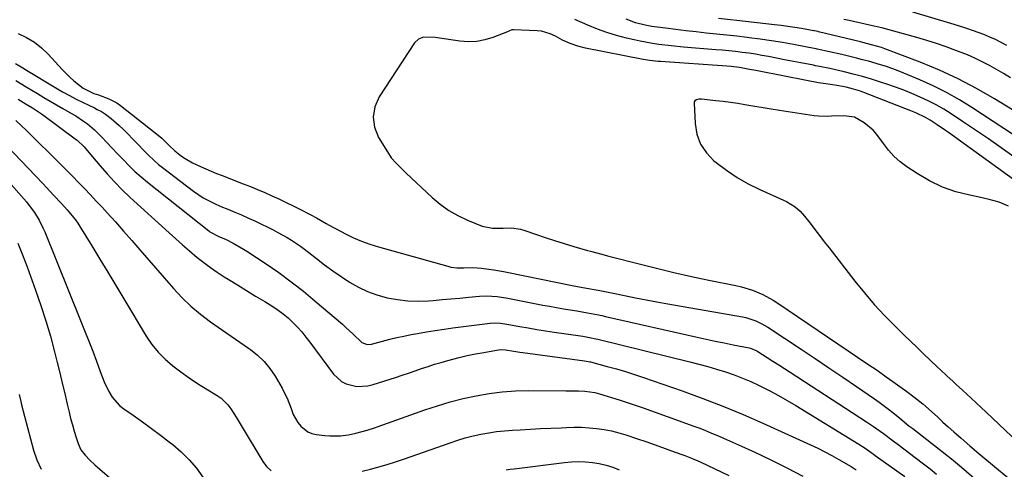
# Model space of a CAD drawing. Units: inches. Extents: x 1942544 to 1947846, y 437634 to 442962.
# Drawn here: x 1946651 to 1947038, y 439670 to 439847 of the extents above; entities that cross this region are included whole.
import ezdxf

# ---------------------------------------------------------------- set-up
doc = ezdxf.new("R2010")
doc.units = ezdxf.units.IN
doc.header["$MEASUREMENT"] = 0
doc.layers.add('7', color=7, linetype='Continuous')
doc.layers.add('8', color=7, linetype='Continuous')

msp = doc.modelspace()

# ---------------------------------------------------------------- linework, layer by layer
at = {"layer": '7', "color": 18}
for points in [[(1947039.17, 439836.9, 1746), (1947036.96, 439838.1, 1746), (1947034.72, 439839.22, 1746), (1947032.43, 439840.23, 1746), (1947030.1, 439841.17, 1746), (1947026.02, 439842.66, 1746), (1947023.06, 439843.68, 1746), (1947020.09, 439844.65, 1746), (1947017.11, 439845.57, 1746), (1947002.22, 439850.02, 1746)], [(1947041.94, 439793.19, 1738), (1947036.94, 439796.75, 1738), (1947031.91, 439800.26, 1738), (1947026.83, 439803.71, 1738), (1947021.72, 439807.11, 1738), (1947017.29, 439810, 1738), (1947014.33, 439811.84, 1738), (1947011.31, 439813.58, 1738), (1947008.21, 439815.17, 1738), (1947005.05, 439816.66, 1738), (1947001.84, 439818.03, 1738), (1946998.6, 439819.33, 1738), (1946995.32, 439820.54, 1738), (1946992.02, 439821.68, 1738), (1946989.45, 439822.53, 1738), (1946985.9, 439823.65, 1738), (1946982.34, 439824.7, 1738), (1946978.76, 439825.66, 1738), (1946975.15, 439826.56, 1738), (1946969.52, 439827.89, 1738), (1946965.49, 439828.68, 1738), (1946963.87, 439828.98, 1738), (1946963.07, 439829.13, 1738), (1946958.2, 439830.09, 1738), (1946953.89, 439830.93, 1738), (1946951.73, 439831.34, 1738), (1946945.45, 439832.56, 1738), (1946942.87, 439833.03, 1738), (1946940.29, 439833.46, 1738), (1946937.69, 439833.84, 1738), (1946935.1, 439834.19, 1738), (1946932.49, 439834.49, 1738), (1946929.89, 439834.77, 1738), (1946927.28, 439835.02, 1738), (1946924.67, 439835.25, 1738), (1946912.05, 439836.3, 1738), (1946907.16, 439836.76, 1738), (1946902.28, 439837.34, 1738), (1946899.84, 439837.69, 1738), (1946895.01, 439838.57, 1738), (1946892.61, 439839.09, 1738), (1946889.6, 439839.8, 1738), (1946885.73, 439840.81, 1738), (1946881.91, 439841.97, 1738), (1946878.16, 439843.34, 1738), (1946874.46, 439844.85, 1738), (1946869.32, 439847.11, 1738)], [(1947050.14, 439806.22, 1742), (1947034.25, 439815.96, 1742), (1947027.2, 439820.02, 1742), (1947020.01, 439823.82, 1742), (1947012.63, 439827.2, 1742), (1947005.11, 439830.32, 1742), (1946991.15, 439835.66, 1742), (1946989.86, 439836.12, 1742), (1946987.89, 439836.7, 1742), (1946985.91, 439837.23, 1742), (1946982.52, 439838.09, 1742), (1946981.57, 439838.32, 1742), (1946965.11, 439842.31, 1742), (1946964.88, 439842.36, 1742), (1946964.18, 439842.52, 1742), (1946963.49, 439842.67, 1742), (1946963.25, 439842.71, 1742), (1946958.41, 439843.54, 1742), (1946955.75, 439843.97, 1742), (1946953.09, 439844.38, 1742), (1946950.42, 439844.74, 1742), (1946947.75, 439845.07, 1742), (1946932.93, 439846.76, 1742), (1946930.54, 439847.03, 1742), (1946925.75, 439847.56, 1742)], [(1947040.53, 439824.15, 1744), (1947037.84, 439825.87, 1744), (1947035.09, 439827.49, 1744), (1947032.31, 439829.05, 1744), (1947029.47, 439830.51, 1744), (1947026.6, 439831.9, 1744), (1947023.67, 439833.18, 1744), (1947019.13, 439834.98, 1744), (1947015.34, 439836.38, 1744), (1947011.52, 439837.7, 1744), (1947007.67, 439838.92, 1744), (1947003.79, 439840.06, 1744), (1946994.77, 439842.59, 1744), (1946989.98, 439843.85, 1744), (1946985.15, 439844.96, 1744), (1946977.19, 439846.67, 1744), (1946975.12, 439847.11, 1744)], [(1946650.36, 439841.59, 1738), (1946653.68, 439840.05, 1738), (1946656.8, 439838.23, 1738), (1946659.63, 439835.98, 1738), (1946662.26, 439833.45, 1738), (1946667.67, 439827.47, 1738), (1946670.7, 439824.41, 1738), (1946672.33, 439823.01, 1738), (1946675.95, 439820.2, 1738), (1946680.15, 439818.11, 1738), (1946681.94, 439817.49, 1738), (1946686.09, 439816.01, 1738), (1946689.19, 439814.33, 1738), (1946690.64, 439813.31, 1738), (1946706.16, 439801.1, 1738), (1946706.89, 439800.5, 1738), (1946709.83, 439797.64, 1738), (1946711.99, 439795.49, 1738), (1946714.69, 439793.49, 1738), (1946716.07, 439792.56, 1738), (1946718.96, 439790.87, 1738), (1946722.07, 439789.38, 1738), (1946724.18, 439788.42, 1738), (1946728.43, 439786.63, 1738), (1946730.58, 439785.78, 1738), (1946738.87, 439782.62, 1738), (1946741.73, 439781.5, 1738), (1946744.56, 439780.34, 1738), (1946747.38, 439779.14, 1738), (1946750.18, 439777.89, 1738), (1946752.96, 439776.61, 1738), (1946755.73, 439775.29, 1738), (1946758.48, 439773.94, 1738), (1946761.22, 439772.55, 1738), (1946765.19, 439770.51, 1738), (1946767.76, 439769.15, 1738), (1946771.57, 439767, 1738), (1946774.11, 439765.59, 1738), (1946775.39, 439764.9, 1738), (1946779.05, 439762.96, 1738), (1946782.21, 439761.41, 1738), (1946785.43, 439760, 1738), (1946788.72, 439758.81, 1738), (1946792.08, 439757.76, 1738), (1946819.32, 439750.17, 1738), (1946820.55, 439749.88, 1738), (1946823.05, 439749.57, 1738), (1946825.69, 439749.57, 1738), (1946829.16, 439749.65, 1738), (1946832.62, 439749.49, 1738), (1946835.41, 439749.1, 1738), (1946837.38, 439748.78, 1738), (1946841.3, 439748.08, 1738), (1946843.25, 439747.7, 1738), (1946868.29, 439742.64, 1738), (1946870.37, 439742.23, 1738), (1946873.84, 439741.6, 1738), (1946878.42, 439740.73, 1738), (1946880.4, 439740.34, 1738), (1946884.37, 439739.56, 1738), (1946888.87, 439738.66, 1738), (1946893.1, 439737.83, 1738), (1946897.33, 439737.02, 1738), (1946901.58, 439736.24, 1738), (1946905.82, 439735.47, 1738), (1946935.24, 439730.26, 1738), (1946936.56, 439729.99, 1738), (1946940.41, 439728.77, 1738), (1946942.84, 439727.63, 1738), (1946944.01, 439726.97, 1738), (1946945.16, 439726.26, 1738), (1946958.27, 439717.6, 1738), (1946963.73, 439713.97, 1738), (1946969.18, 439710.32, 1738), (1946974.61, 439706.64, 1738), (1946980.03, 439702.94, 1738), (1946987.16, 439698.05, 1738), (1946988.98, 439696.76, 1738), (1946992.57, 439694.09, 1738), (1946994.33, 439692.71, 1738), (1946997.09, 439690.49, 1738), (1947000.67, 439687.56, 1738), (1947002.13, 439686.42, 1738), (1947009.48, 439680.72, 1738), (1947013.75, 439677.35, 1738), (1947017.99, 439673.95, 1738), (1947022.19, 439670.49, 1738), (1947026.35, 439666.99, 1738)], [(1947050.23, 439778.13, 1736), (1947016.18, 439802.69, 1736), (1947014.7, 439803.73, 1736), (1947011.73, 439805.78, 1736), (1947008.97, 439807.6, 1736), (1947007.16, 439808.68, 1736), (1947003.37, 439810.51, 1736), (1947001.42, 439811.3, 1736), (1946982.93, 439818.46, 1736), (1946981.57, 439818.95, 1736), (1946978.81, 439819.82, 1736), (1946976, 439820.51, 1736), (1946973.15, 439821.06, 1736), (1946969.86, 439821.55, 1736), (1946965.14, 439822.29, 1736), (1946960.44, 439823.15, 1736), (1946941.72, 439826.8, 1736), (1946940.45, 439827.05, 1736), (1946937.91, 439827.54, 1736), (1946934.1, 439828.24, 1736), (1946930.75, 439828.65, 1736), (1946929.07, 439828.78, 1736), (1946902.96, 439830.58, 1736), (1946902.11, 439830.65, 1736), (1946898.71, 439831.02, 1736), (1946897.03, 439831.29, 1736), (1946896.19, 439831.44, 1736), (1946873.52, 439835.87, 1736), (1946870.42, 439836.65, 1736), (1946867.41, 439837.73, 1736), (1946864.49, 439839.05, 1736), (1946861.65, 439840.54, 1736), (1946859.64, 439841.51, 1736), (1946856.23, 439842.48, 1736), (1946854.45, 439842.68, 1736), (1946845.2, 439843.06, 1736), (1946844.57, 439843.02, 1736), (1946843.37, 439842.56, 1736), (1946842.77, 439842.32, 1736), (1946837.08, 439840.06, 1736), (1946833.91, 439839.09, 1736), (1946830.69, 439838.47, 1736), (1946827.42, 439838.36, 1736), (1946824.11, 439838.6, 1736), (1946814.39, 439840.1, 1736), (1946809.82, 439840.15, 1736), (1946807.8, 439839.42, 1736), (1946806.26, 439837.91, 1736), (1946792.4, 439816.77, 1736), (1946790.71, 439812.8, 1736), (1946789.95, 439808.82, 1736), (1946790.57, 439804.82, 1736), (1946792.11, 439800.8, 1736), (1946795.57, 439795.09, 1736), (1946797.13, 439792.83, 1736), (1946798.95, 439790.76, 1736), (1946800.91, 439788.81, 1736), (1946802.9, 439786.9, 1736), (1946813.19, 439777.19, 1736), (1946816.36, 439774.53, 1736), (1946819.7, 439772.12, 1736), (1946823.29, 439770.09, 1736), (1946827.04, 439768.33, 1736), (1946832.85, 439765.99, 1736), (1946836.9, 439765.14, 1736), (1946841.09, 439765.18, 1736), (1946844.42, 439765.23, 1736), (1946847.94, 439764.72, 1736), (1946849.67, 439764.23, 1736), (1946853.83, 439762.79, 1736), (1946857.58, 439761.52, 1736), (1946861.34, 439760.29, 1736), (1946865.12, 439759.13, 1736), (1946868.91, 439757.99, 1736), (1946874.28, 439756.44, 1736), (1946875.4, 439756.12, 1736), (1946879.87, 439754.9, 1736), (1946882.12, 439754.32, 1736), (1946883.24, 439754.02, 1736), (1946894.61, 439751.08, 1736), (1946901.44, 439749.37, 1736), (1946908.28, 439747.74, 1736), (1946915.14, 439746.22, 1736), (1946922.02, 439744.77, 1736), (1946932.62, 439742.64, 1736), (1946934.81, 439742.13, 1736), (1946939.11, 439740.81, 1736), (1946943.27, 439739.06, 1736), (1946947.23, 439736.92, 1736), (1946949.14, 439735.71, 1736), (1946984.54, 439711.78, 1736), (1946988.14, 439709.3, 1736), (1946991.7, 439706.77, 1736), (1946994.33, 439704.88, 1736), (1946997.99, 439702.27, 1736), (1946999.81, 439700.95, 1736), (1947002.57, 439698.9, 1736), (1947006.15, 439696.08, 1736), (1947009.57, 439693.08, 1736), (1947011.97, 439690.87, 1736), (1947014.05, 439688.96, 1736), (1947016.14, 439687.07, 1736), (1947018.25, 439685.19, 1736), (1947021.18, 439682.61, 1736), (1947024.63, 439679.63, 1736), (1947028.12, 439676.69, 1736), (1947045.83, 439661.97, 1736)], [(1946649.46, 439823.12, 1742), (1946653.57, 439820.62, 1742), (1946657.98, 439818.01, 1742), (1946660.48, 439816.54, 1742), (1946662.98, 439815.08, 1742), (1946665.5, 439813.63, 1742), (1946668.02, 439812.2, 1742), (1946671.44, 439810.23, 1742), (1946673.02, 439809.27, 1742), (1946676.12, 439807.23, 1742), (1946677.61, 439806.13, 1742), (1946680.43, 439803.75, 1742), (1946681.76, 439802.46, 1742), (1946683.27, 439800.88, 1742), (1946685.32, 439798.76, 1742), (1946687.36, 439796.63, 1742), (1946689.38, 439794.49, 1742), (1946691.77, 439791.96, 1742), (1946694.02, 439789.67, 1742), (1946696.33, 439787.45, 1742), (1946698.73, 439785.33, 1742), (1946701.2, 439783.28, 1742), (1946725.38, 439764.06, 1742), (1946725.83, 439763.72, 1742), (1946729.3, 439761.84, 1742), (1946732.18, 439760.64, 1742), (1946734.98, 439759.27, 1742), (1946739.06, 439756.96, 1742), (1946740.38, 439756.12, 1742), (1946747.89, 439751.13, 1742), (1946752.88, 439747.68, 1742), (1946757.78, 439744.11, 1742), (1946762.55, 439740.37, 1742), (1946767.23, 439736.51, 1742), (1946777.9, 439727.39, 1742), (1946779.29, 439726.17, 1742), (1946781.99, 439723.65, 1742), (1946785.5, 439720.17, 1742), (1946787.6, 439719.43, 1742), (1946789.29, 439719.58, 1742), (1946793.72, 439720.77, 1742), (1946796.51, 439721.49, 1742), (1946799.3, 439722.16, 1742), (1946802.11, 439722.76, 1742), (1946804.93, 439723.33, 1742), (1946807.43, 439723.8, 1742), (1946810.9, 439724.43, 1742), (1946814.37, 439725, 1742), (1946817.85, 439725.52, 1742), (1946821.34, 439725.98, 1742), (1946835.94, 439727.8, 1742), (1946837.6, 439727.93, 1742), (1946840.1, 439727.84, 1742), (1946842.58, 439727.5, 1742), (1946847.65, 439726.57, 1742), (1946851, 439725.98, 1742), (1946854.36, 439725.4, 1742), (1946857.73, 439724.87, 1742), (1946861.1, 439724.35, 1742), (1946871.57, 439722.82, 1742), (1946872.42, 439722.69, 1742), (1946874.99, 439722.25, 1742), (1946877.55, 439721.72, 1742), (1946878.39, 439721.52, 1742), (1946914.57, 439712.65, 1742), (1946918.07, 439711.75, 1742), (1946921.55, 439710.81, 1742), (1946925.02, 439709.79, 1742), (1946928.47, 439708.73, 1742), (1946931.88, 439707.55, 1742), (1946935.24, 439706.28, 1742), (1946938.55, 439704.85, 1742), (1946941.82, 439703.33, 1742), (1946945.9, 439701.26, 1742), (1946949.37, 439699.41, 1742), (1946952.78, 439697.46, 1742), (1946956.16, 439695.45, 1742), (1946980.97, 439680.24, 1742), (1946983.41, 439678.67, 1742), (1946985.81, 439677.02, 1742), (1946986.6, 439676.46, 1742), (1946987.39, 439675.9, 1742), (1946999.03, 439667.59, 1742)], [(1946650.35, 439815.82, 1744), (1946653.57, 439813.88, 1744), (1946656.02, 439812.41, 1744), (1946659.21, 439810.32, 1744), (1946659.98, 439809.77, 1744), (1946672.87, 439800.26, 1744), (1946673.61, 439799.68, 1744), (1946676.32, 439797.07, 1744), (1946678.18, 439794.94, 1744), (1946682.52, 439789.74, 1744), (1946685.35, 439786.47, 1744), (1946688.28, 439783.29, 1744), (1946691.33, 439780.23, 1744), (1946694.47, 439777.25, 1744), (1946709.81, 439763.29, 1744), (1946712.43, 439760.93, 1744), (1946715.07, 439758.6, 1744), (1946717.74, 439756.29, 1744), (1946720.83, 439753.67, 1744), (1946723.37, 439751.63, 1744), (1946725.97, 439749.67, 1744), (1946728.65, 439747.83, 1744), (1946731.38, 439746.06, 1744), (1946733, 439745.07, 1744), (1946736.6, 439742.87, 1744), (1946740.19, 439740.67, 1744), (1946743.79, 439738.48, 1744), (1946747.38, 439736.29, 1744), (1946750.49, 439734.4, 1744), (1946752.62, 439733, 1744), (1946754.66, 439731.5, 1744), (1946756.59, 439729.86, 1744), (1946758.44, 439728.12, 1744), (1946760.19, 439726.26, 1744), (1946761.89, 439724.36, 1744), (1946763.5, 439722.39, 1744), (1946765.06, 439720.37, 1744), (1946774.41, 439707.74, 1744), (1946777.5, 439704.86, 1744), (1946779.38, 439703.93, 1744), (1946783.59, 439702.99, 1744), (1946787.88, 439703.21, 1744), (1946790.01, 439703.72, 1744), (1946798.81, 439706.54, 1744), (1946801.37, 439707.38, 1744), (1946803.93, 439708.22, 1744), (1946806.48, 439709.09, 1744), (1946809.03, 439709.97, 1744), (1946811.58, 439710.83, 1744), (1946814.15, 439711.66, 1744), (1946816.73, 439712.43, 1744), (1946819.32, 439713.17, 1744), (1946823.76, 439714.33, 1744), (1946826.99, 439715.1, 1744), (1946830.25, 439715.76, 1744), (1946833.52, 439716.35, 1744), (1946839.98, 439717.42, 1744), (1946842.03, 439717.4, 1744), (1946845.31, 439716.84, 1744), (1946847.7, 439716.48, 1744), (1946848.9, 439716.31, 1744), (1946873.11, 439713.05, 1744), (1946875.14, 439712.68, 1744), (1946875.43, 439712.6, 1744), (1946882.04, 439710.86, 1744), (1946885.61, 439709.87, 1744), (1946889.17, 439708.83, 1744), (1946892.71, 439707.7, 1744), (1946896.23, 439706.52, 1744), (1946911.53, 439701.19, 1744), (1946919.56, 439698.28, 1744), (1946927.54, 439695.22, 1744), (1946935.42, 439691.95, 1744), (1946943.26, 439688.53, 1744), (1946961.98, 439680.06, 1744), (1946964.82, 439678.73, 1744), (1946967.63, 439677.33, 1744), (1946970.39, 439675.85, 1744), (1946973.12, 439674.32, 1744), (1946977.97, 439671.5, 1744), (1946979.1, 439670.79, 1744), (1946979.93, 439670.22, 1744)], [(1947039.87, 439773.82, 1734), (1947036.13, 439775.3, 1734), (1947032.27, 439776.45, 1734), (1947028.33, 439777.38, 1734), (1947024.64, 439778.08, 1734), (1947019.14, 439779.48, 1734), (1947013.82, 439781.29, 1734), (1947008.75, 439783.73, 1734), (1947003.86, 439786.6, 1734), (1946999.85, 439789.27, 1734), (1946997.23, 439791.26, 1734), (1946994.78, 439793.42, 1734), (1946992.6, 439795.85, 1734), (1946990.6, 439798.46, 1734), (1946988.06, 439801.98, 1734), (1946986.57, 439803.66, 1734), (1946983.11, 439806.54, 1734), (1946979.23, 439808.76, 1734), (1946975.1, 439809.32, 1734), (1946970.26, 439809.1, 1734), (1946968.55, 439809, 1734), (1946965.14, 439809.1, 1734), (1946963.44, 439809.29, 1734), (1946949.7, 439811.38, 1734), (1946946.49, 439811.88, 1734), (1946943.29, 439812.4, 1734), (1946940.09, 439812.94, 1734), (1946936.19, 439813.63, 1734), (1946933.34, 439814.1, 1734), (1946930.49, 439814.53, 1734), (1946927.63, 439814.9, 1734), (1946924.76, 439815.22, 1734), (1946919.1, 439815.8, 1734), (1946918.09, 439815.8, 1734), (1946917.1, 439815.62, 1734), (1946916.41, 439815.13, 1734), (1946916.24, 439814.76, 1734), (1946916.17, 439814.32, 1734), (1946916.56, 439806.33, 1734), (1946917.32, 439802.11, 1734), (1946918.71, 439798.2, 1734), (1946921.04, 439794.76, 1734), (1946924, 439791.64, 1734), (1946924.88, 439790.92, 1734), (1946928.92, 439787.89, 1734), (1946933.1, 439785.08, 1734), (1946937.49, 439782.6, 1734), (1946942.01, 439780.35, 1734), (1946951.33, 439776.16, 1734), (1946952.52, 439775.58, 1734), (1946955.89, 439773.49, 1734), (1946957.9, 439771.79, 1734), (1946959.65, 439769.81, 1734), (1946961.77, 439767.07, 1734), (1946963.64, 439764.65, 1734), (1946965.52, 439762.23, 1734), (1946967.39, 439759.81, 1734), (1946969.27, 439757.39, 1734), (1946979.37, 439744.39, 1734), (1946983.13, 439739.75, 1734), (1946987.01, 439735.22, 1734), (1946991.08, 439730.86, 1734), (1946995.26, 439726.6, 1734), (1946998.64, 439723.31, 1734), (1947001.23, 439720.79, 1734), (1947003.83, 439718.27, 1734), (1947006.44, 439715.77, 1734), (1947009.06, 439713.27, 1734), (1947011.89, 439710.58, 1734), (1947013.1, 439709.43, 1734), (1947015.54, 439707.16, 1734), (1947018, 439704.9, 1734), (1947019.23, 439703.77, 1734), (1947021.68, 439701.51, 1734), (1947025.12, 439698.32, 1734), (1947027.08, 439696.49, 1734), (1947029.03, 439694.66, 1734), (1947030.98, 439692.83, 1734), (1947043.61, 439680.94, 1734)], [(1946649.52, 439807.42, 1746), (1946651.84, 439805.23, 1746), (1946653.39, 439803.76, 1746), (1946656.45, 439800.78, 1746), (1946664.68, 439792.71, 1746), (1946667.07, 439790.34, 1746), (1946669.45, 439787.96, 1746), (1946671.81, 439785.56, 1746), (1946674.15, 439783.15, 1746), (1946676.48, 439780.72, 1746), (1946678.79, 439778.27, 1746), (1946681.09, 439775.81, 1746), (1946683.37, 439773.34, 1746), (1946685.38, 439771.16, 1746), (1946688.64, 439767.58, 1746), (1946691.88, 439763.97, 1746), (1946695.09, 439760.34, 1746), (1946698.28, 439756.69, 1746), (1946711.44, 439741.48, 1746), (1946714.79, 439737.89, 1746), (1946718.31, 439734.48, 1746), (1946722.08, 439731.34, 1746), (1946726.01, 439728.39, 1746), (1946727.3, 439727.49, 1746), (1946730.71, 439725.12, 1746), (1946734.11, 439722.76, 1746), (1946737.52, 439720.39, 1746), (1946740.93, 439718.03, 1746), (1946741.71, 439717.49, 1746), (1946744.54, 439715.23, 1746), (1946747.15, 439712.75, 1746), (1946749.4, 439709.96, 1746), (1946751.43, 439706.95, 1746), (1946754.15, 439702.26, 1746), (1946755.19, 439700.34, 1746), (1946756.14, 439698.37, 1746), (1946757.69, 439694.3, 1746), (1946758.57, 439691.95, 1746), (1946760.37, 439688.79, 1746), (1946761.49, 439687.34, 1746), (1946764.27, 439685.15, 1746), (1946765.9, 439684.51, 1746), (1946767.64, 439684.1, 1746), (1946770.95, 439683.69, 1746), (1946773, 439683.52, 1746), (1946777.1, 439683.59, 1746), (1946780.23, 439684, 1746), (1946783.22, 439684.58, 1746), (1946787.61, 439685.8, 1746), (1946790.51, 439686.75, 1746), (1946791.95, 439687.24, 1746), (1946810.33, 439693.74, 1746), (1946815.29, 439695.38, 1746), (1946820.29, 439696.88, 1746), (1946825.35, 439698.17, 1746), (1946830.45, 439699.32, 1746), (1946835.6, 439700.21, 1746), (1946840.77, 439700.88, 1746), (1946845.96, 439701.23, 1746), (1946851.18, 439701.35, 1746), (1946865.72, 439701.25, 1746), (1946866.98, 439701.25, 1746), (1946870.76, 439701.22, 1746), (1946873.27, 439701.15, 1746), (1946877.14, 439700.61, 1746), (1946878.08, 439700.37, 1746), (1946879.02, 439700.1, 1746), (1946886.67, 439697.66, 1746), (1946891.42, 439696.11, 1746), (1946896.15, 439694.53, 1746), (1946900.86, 439692.89, 1746), (1946905.57, 439691.21, 1746), (1946916.03, 439687.4, 1746), (1946918.38, 439686.52, 1746), (1946920.72, 439685.61, 1746), (1946923.04, 439684.65, 1746), (1946925.35, 439683.67, 1746), (1946933.63, 439680.05, 1746), (1946940.03, 439677.15, 1746), (1946946.38, 439674.15, 1746), (1946952.65, 439671, 1746), (1946958.88, 439667.74, 1746)], [(1946646.06, 439797.33, 1748), (1946657.23, 439785.73, 1748), (1946660.14, 439782.67, 1748), (1946661.57, 439781.12, 1748), (1946664.33, 439778.09, 1748), (1946667.4, 439774.81, 1748), (1946669.69, 439772.35, 1748), (1946671.02, 439770.84, 1748), (1946672.97, 439768.41, 1748), (1946673.86, 439767.13, 1748), (1946674.71, 439765.82, 1748), (1946679.39, 439758.16, 1748), (1946682.54, 439752.99, 1748), (1946685.68, 439747.81, 1748), (1946688.81, 439742.63, 1748), (1946691.93, 439737.45, 1748), (1946700.77, 439722.73, 1748), (1946703, 439719.47, 1748), (1946705.44, 439716.4, 1748), (1946708.21, 439713.63, 1748), (1946711.2, 439711.05, 1748), (1946714.39, 439708.68, 1748), (1946717.64, 439706.38, 1748), (1946720.95, 439704.18, 1748), (1946724.31, 439702.05, 1748), (1946728.64, 439699.4, 1748), (1946730.19, 439698.3, 1748), (1946732.88, 439695.7, 1748), (1946734.02, 439694.19, 1748), (1946736.1, 439690.96, 1748), (1946738.1, 439687.69, 1748), (1946746.56, 439673.49, 1748), (1946748.09, 439671.5, 1748), (1946749.84, 439669.8, 1748)], [(1946650.23, 439759.21, 1752), (1946652.16, 439754.63, 1752), (1946653.96, 439749.99, 1752), (1946657.28, 439740.83, 1752), (1946659.35, 439734.83, 1752), (1946661.29, 439728.79, 1752), (1946663.06, 439722.7, 1752), (1946664.7, 439716.57, 1752), (1946665.75, 439712.43, 1752), (1946666.77, 439708.34, 1752), (1946667.77, 439704.25, 1752), (1946668.74, 439700.15, 1752), (1946669.7, 439696.05, 1752), (1946670.42, 439692.92, 1752), (1946671.04, 439690.39, 1752), (1946671.71, 439687.87, 1752), (1946672.45, 439685.37, 1752), (1946673.23, 439682.89, 1752), (1946674.01, 439680.52, 1752), (1946675.11, 439678.08, 1752), (1946676.7, 439675.92, 1752), (1946678.59, 439673.97, 1752), (1946680.6, 439672.13, 1752), (1946692.24, 439662.13, 1752)], [(1946650.86, 439699.75, 1754), (1946651.39, 439697.12, 1754), (1946651.71, 439695.81, 1754), (1946656.48, 439677.95, 1754), (1946657.79, 439674.1, 1754), (1946659.41, 439670.42, 1754)], [(1946785.64, 439669.71, 1748), (1946788.95, 439670.48, 1748), (1946792.22, 439671.37, 1748), (1946795.48, 439672.31, 1748), (1946798.71, 439673.34, 1748), (1946801.93, 439674.42, 1748), (1946820.25, 439680.85, 1748), (1946823.23, 439681.83, 1748), (1946826.23, 439682.73, 1748), (1946829.27, 439683.51, 1748), (1946832.33, 439684.21, 1748), (1946835.41, 439684.78, 1748), (1946838.51, 439685.25, 1748), (1946841.62, 439685.58, 1748), (1946844.75, 439685.82, 1748), (1946847.8, 439685.98, 1748), (1946851.83, 439686.18, 1748), (1946855.85, 439686.39, 1748), (1946859.88, 439686.58, 1748), (1946863.9, 439686.77, 1748), (1946866.03, 439686.87, 1748), (1946868.99, 439686.94, 1748), (1946871.95, 439686.91, 1748), (1946874.9, 439686.73, 1748), (1946877.85, 439686.47, 1748), (1946880.78, 439686.03, 1748), (1946883.68, 439685.49, 1748), (1946886.54, 439684.76, 1748), (1946889.38, 439683.92, 1748), (1946893.98, 439682.4, 1748), (1946897.24, 439681.3, 1748), (1946900.5, 439680.18, 1748), (1946903.74, 439679.03, 1748), (1946906.97, 439677.85, 1748), (1946911.69, 439676.11, 1748), (1946912.55, 439675.78, 1748), (1946915.13, 439674.78, 1748), (1946918.52, 439673.31, 1748), (1946929.82, 439667.99, 1748)]]:
    msp.add_polyline3d(points, dxfattribs=at)
at = {"layer": '8', "color": 18}
for points in [[(1947046.39, 439798.76, 1740), (1947025.44, 439812.51, 1740), (1947020.49, 439815.57, 1740), (1947015.43, 439818.44, 1740), (1947010.23, 439821.04, 1740), (1947004.93, 439823.45, 1740), (1946998.7, 439826.07, 1740), (1946996.43, 439826.99, 1740), (1946991.81, 439828.64, 1740), (1946989.47, 439829.37, 1740), (1946984.75, 439830.7, 1740), (1946982.38, 439831.32, 1740), (1946980, 439831.91, 1740), (1946974.23, 439833.31, 1740), (1946969.38, 439834.45, 1740), (1946964.59, 439835.53, 1740), (1946964.13, 439835.63, 1740), (1946964.05, 439835.64, 1740), (1946955.29, 439837.28, 1740), (1946950.93, 439838.05, 1740), (1946946.57, 439838.77, 1740), (1946942.19, 439839.4, 1740), (1946937.81, 439839.97, 1740), (1946937.05, 439840.06, 1740), (1946933.04, 439840.53, 1740), (1946929.02, 439840.99, 1740), (1946925, 439841.41, 1740), (1946920.98, 439841.81, 1740), (1946916.96, 439842.23, 1740), (1946912.95, 439842.67, 1740), (1946908.94, 439843.17, 1740), (1946904.94, 439843.69, 1740), (1946899.55, 439844.43, 1740), (1946896.95, 439844.87, 1740), (1946893.12, 439845.82, 1740), (1946889.41, 439847.19, 1740)], [(1946649.31, 439829.9, 1740), (1946652.25, 439828.12, 1740), (1946653.73, 439827.23, 1740), (1946665.25, 439820.29, 1740), (1946667.89, 439818.75, 1740), (1946670.56, 439817.26, 1740), (1946673.27, 439815.84, 1740), (1946676.01, 439814.48, 1740), (1946680.4, 439812.36, 1740), (1946681.52, 439811.82, 1740), (1946683.2, 439810.98, 1740), (1946684.75, 439809.96, 1740), (1946687.03, 439808.17, 1740), (1946690.18, 439805.51, 1740), (1946691.69, 439804.1, 1740), (1946693.15, 439802.64, 1740), (1946695.95, 439799.72, 1740), (1946697.3, 439798.32, 1740), (1946700, 439795.53, 1740), (1946701.35, 439794.14, 1740), (1946704.15, 439791.47, 1740), (1946705.63, 439790.21, 1740), (1946707.14, 439788.99, 1740), (1946719.29, 439779.62, 1740), (1946723.15, 439777.04, 1740), (1946727.29, 439774.92, 1740), (1946730.14, 439773.7, 1740), (1946732.79, 439772.64, 1740), (1946735.54, 439771.5, 1740), (1946738.27, 439770.33, 1740), (1946740.98, 439769.1, 1740), (1946743.68, 439767.84, 1740), (1946750.72, 439764.43, 1740), (1946752.57, 439763.5, 1740), (1946756.17, 439761.48, 1740), (1946757.93, 439760.39, 1740), (1946761.36, 439758.07, 1740), (1946763.03, 439756.85, 1740), (1946764.67, 439755.6, 1740), (1946767.72, 439753.23, 1740), (1946770.91, 439750.81, 1740), (1946774.14, 439748.45, 1740), (1946777.42, 439746.17, 1740), (1946780.75, 439743.95, 1740), (1946784.18, 439741.97, 1740), (1946787.73, 439740.25, 1740), (1946791.44, 439738.91, 1740), (1946795.5, 439737.79, 1740), (1946799.53, 439737.07, 1740), (1946803.58, 439736.6, 1740), (1946807.66, 439736.5, 1740), (1946811.76, 439736.64, 1740), (1946813.59, 439736.79, 1740), (1946817.09, 439737.07, 1740), (1946820.59, 439737.37, 1740), (1946824.1, 439737.68, 1740), (1946827.6, 439738, 1740), (1946831.82, 439738.39, 1740), (1946834.6, 439738.52, 1740), (1946838.75, 439738.25, 1740), (1946842.88, 439737.62, 1740), (1946856.7, 439734.95, 1740), (1946859.39, 439734.45, 1740), (1946862.08, 439733.96, 1740), (1946864.78, 439733.5, 1740), (1946867.47, 439733.05, 1740), (1946870.02, 439732.64, 1740), (1946874.29, 439731.91, 1740), (1946878.54, 439731.1, 1740), (1946879.96, 439730.8, 1740), (1946881.37, 439730.49, 1740), (1946917.37, 439722.38, 1740), (1946920.92, 439721.59, 1740), (1946924.48, 439720.82, 1740), (1946928.05, 439720.08, 1740), (1946931.61, 439719.35, 1740), (1946937.87, 439718.1, 1740), (1946938.31, 439718, 1740), (1946940.79, 439716.99, 1740), (1946941.18, 439716.76, 1740), (1946944.93, 439714.34, 1740), (1946947.19, 439712.89, 1740), (1946949.44, 439711.44, 1740), (1946951.7, 439709.98, 1740), (1946953.95, 439708.53, 1740), (1946984.01, 439689.06, 1740), (1946986.68, 439687.29, 1740), (1946990.6, 439684.49, 1740), (1946994.45, 439681.62, 1740), (1946996.39, 439680.15, 1740), (1946998.63, 439678.44, 1740), (1947000.88, 439676.74, 1740), (1947003.12, 439675.03, 1740), (1947006.35, 439672.57, 1740), (1947008.96, 439670.54, 1740), (1947011.55, 439668.48, 1740)], [(1946639.5, 439791.28, 1750), (1946653.64, 439775.43, 1750), (1946654.76, 439774.11, 1750), (1946656.81, 439771.32, 1750), (1946658.6, 439768.35, 1750), (1946660.15, 439765.25, 1750), (1946660.83, 439763.66, 1750), (1946679.73, 439716.88, 1750), (1946681.27, 439712.87, 1750), (1946682.68, 439708.81, 1750), (1946684.19, 439704.8, 1750), (1946686.03, 439700.92, 1750), (1946687.33, 439698.81, 1750), (1946690.26, 439695.51, 1750), (1946692, 439694.11, 1750), (1946695.59, 439691.63, 1750), (1946699.23, 439689.07, 1750), (1946702.83, 439686.47, 1750), (1946706.4, 439683.81, 1750), (1946709.93, 439681.1, 1750), (1946711.2, 439680.11, 1750), (1946714.53, 439677.25, 1750), (1946717.65, 439674.2, 1750), (1946720.47, 439670.86, 1750), (1946723.07, 439667.33, 1750)], [(1946842.35, 439670.24, 1750), (1946843.88, 439670.43, 1750), (1946845.41, 439670.61, 1750), (1946865.22, 439673.07, 1750), (1946867.96, 439673.31, 1750), (1946870.7, 439673.42, 1750), (1946873.45, 439673.33, 1750), (1946876.19, 439673.1, 1750), (1946878.91, 439672.66, 1750), (1946881.58, 439672.06, 1750), (1946884.19, 439671.23, 1750), (1946886.76, 439670.25, 1750)]]:
    msp.add_polyline3d(points, dxfattribs=at)

doc.saveas('drawing.dxf')
